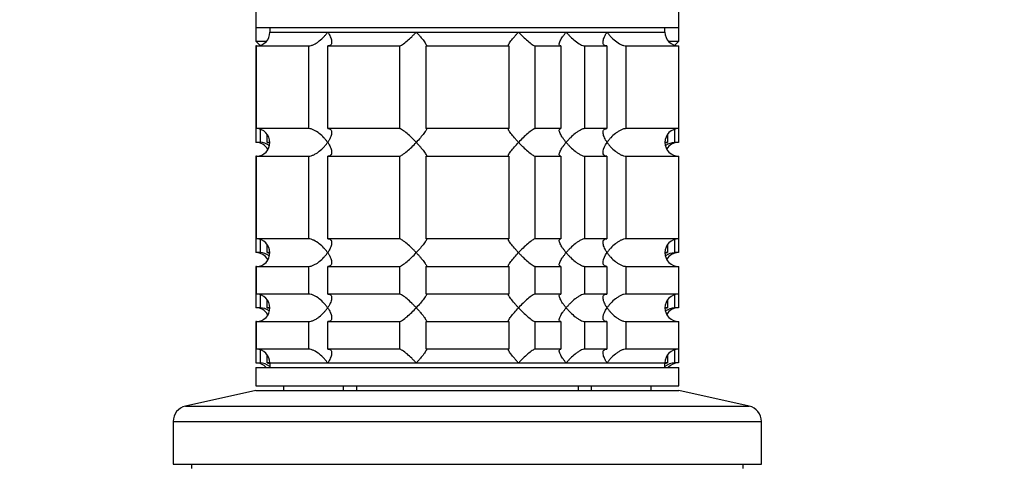
# Model space of a CAD drawing. Units: millimetres. Extents: x 0 to 1478, y 0 to 1758.
# Drawn here: x 1102 to 1209, y 1160 to 1209 of the extents above; entities that cross this region are included whole.
import ezdxf
from ezdxf import colors
from ezdxf.entities.mleader import LeaderData, LeaderLine
from ezdxf.math import Vec2, Vec3

# ---------------------------------------------------------------- set-up
doc = ezdxf.new("R2010")
doc.units = ezdxf.units.MM
doc.layers.add('DV4_Défaut', color=7, linetype='Continuous')
doc.layers.add('Défaut', color=7, linetype='Continuous')

# ---------------------------------------------------------------- blocks, each defined once
blk = doc.blocks.new('_DOT')
at = {"color": 0}
blk.add_line((0, 0), (-1, 0), dxfattribs=at)
at = {"color": 0, "const_width": 0.333}
blk.add_lwpolyline([(-0.1665, 0, 1), (0.1665, 0, 1)], format="xyb", close=True, dxfattribs=at)
blk = doc.blocks.new('SE3')
at = {"layer": 'DV4_Défaut', "color": 7, "linetype": 'Continuous'}
for p, q in [((1128, 1209.81), (1128, 1208.11)), ((1174, 1208.11), (1174, 1209.81)), ((1128, 1208.11), (1174, 1208.11)), ((1128, 1208.11), (1128, 1206.61)), ((1129.5, 1208.11), (1129.5, 1207.61)), ((1129.5, 1207.61), (1172.5, 1207.61)), ((1129.5, 1207.61), (1135.8, 1207.61)), ((1135.8, 1207.61), (1145.44, 1207.61)), ((1145.44, 1207.61), (1156.57, 1207.61)), ((1156.57, 1207.61), (1161.75, 1207.61)), ((1161.75, 1207.61), (1166.21, 1207.61)), ((1166.21, 1207.61), (1172.5, 1207.61)), ((1172.5, 1207.61), (1172.5, 1208.11)), ((1174, 1206.61), (1174, 1208.11)), ((1128, 1206.61), (1129.08, 1206.61)), ((1128, 1206.61), (1128.44, 1206.18)), ((1172.89, 1206.61), (1174, 1206.61)), ((1173.57, 1206.18), (1174, 1206.61)), ((1128.05, 1206.11), (1128, 1206.11)), ((1128, 1206.11), (1128, 1204.61)), ((1128.05, 1206.11), (1133.72, 1206.11)), ((1128.05, 1197.11), (1128.05, 1206.11)), ((1133.72, 1206.11), (1133.72, 1197.11)), ((1135.84, 1206.11), (1143.62, 1206.11)), ((1135.84, 1197.11), (1135.84, 1206.11)), ((1143.62, 1206.11), (1143.62, 1197.11)), ((1146.51, 1206.11), (1155.5, 1206.11)), ((1146.51, 1197.11), (1146.51, 1206.11)), ((1155.5, 1206.11), (1155.5, 1197.11)), ((1158.39, 1206.11), (1161.18, 1206.11)), ((1158.39, 1197.11), (1158.39, 1206.11)), ((1161.18, 1206.11), (1161.18, 1197.11)), ((1163.78, 1206.11), (1166.17, 1206.11)), ((1163.78, 1197.11), (1163.78, 1206.11)), ((1166.17, 1206.11), (1166.17, 1197.11)), ((1168.29, 1206.11), (1174, 1206.11)), ((1168.29, 1197.11), (1168.29, 1206.11)), ((1174, 1197.11), (1174, 1206.11)), ((1128, 1204.61), (1128.05, 1204.61)), ((1128, 1204.61), (1128, 1195.61)), ((1133.72, 1197.11), (1128.05, 1197.11)), ((1128.45, 1197.05), (1128.45, 1195.61)), ((1143.62, 1197.11), (1135.84, 1197.11)), ((1155.5, 1197.11), (1146.51, 1197.11)), ((1161.18, 1197.11), (1158.39, 1197.11)), ((1166.17, 1197.11), (1163.78, 1197.11)), ((1174, 1197.11), (1168.29, 1197.11)), ((1173.56, 1195.61), (1173.56, 1197.04)), ((1173.96, 1197.11), (1173.96, 1195.61)), ((1128.45, 1195.61), (1128, 1195.61)), ((1129.22, 1195.61), (1129.22, 1196.46)), ((1129.5, 1195.61), (1129.22, 1195.61)), ((1172.79, 1195.61), (1172.5, 1195.61)), ((1172.79, 1196.49), (1172.79, 1195.61)), ((1173.96, 1195.61), (1173.56, 1195.61)), ((1128.05, 1194.11), (1128, 1194.11)), ((1128, 1194.11), (1128, 1192.61)), ((1128.05, 1194.11), (1133.72, 1194.11)), ((1128.05, 1185.11), (1128.05, 1194.11)), ((1133.72, 1194.11), (1133.72, 1185.11)), ((1135.84, 1194.11), (1143.62, 1194.11)), ((1135.84, 1185.11), (1135.84, 1194.11)), ((1143.62, 1194.11), (1143.62, 1185.11)), ((1146.51, 1194.11), (1155.5, 1194.11)), ((1146.51, 1185.11), (1146.51, 1194.11)), ((1155.5, 1194.11), (1155.5, 1185.11)), ((1158.39, 1194.11), (1161.18, 1194.11)), ((1158.39, 1185.11), (1158.39, 1194.11)), ((1161.18, 1194.11), (1161.18, 1185.11)), ((1163.78, 1194.11), (1166.17, 1194.11)), ((1163.78, 1185.11), (1163.78, 1194.11)), ((1166.17, 1194.11), (1166.17, 1185.11)), ((1168.29, 1194.11), (1174, 1194.11)), ((1168.29, 1185.11), (1168.29, 1194.11)), ((1174, 1185.11), (1174, 1194.11)), ((1128.05, 1192.61), (1128, 1192.61)), ((1128, 1192.61), (1128, 1183.61)), ((1133.72, 1185.11), (1128.05, 1185.11)), ((1128.45, 1185.05), (1128.45, 1183.61)), ((1143.62, 1185.11), (1135.84, 1185.11)), ((1155.5, 1185.11), (1146.51, 1185.11)), ((1161.18, 1185.11), (1158.39, 1185.11)), ((1166.17, 1185.11), (1163.78, 1185.11)), ((1174, 1185.11), (1168.29, 1185.11)), ((1173.56, 1183.61), (1173.56, 1185.04)), ((1173.96, 1185.11), (1173.96, 1183.61)), ((1129.22, 1183.61), (1129.22, 1184.46)), ((1172.79, 1184.49), (1172.79, 1183.61)), ((1128.45, 1183.61), (1128, 1183.61)), ((1129.5, 1183.61), (1129.22, 1183.61)), ((1172.79, 1183.61), (1172.5, 1183.61)), ((1173.96, 1183.61), (1173.56, 1183.61)), ((1128.05, 1182.11), (1128, 1182.11)), ((1128, 1182.11), (1128, 1180.61)), ((1128.05, 1182.11), (1133.72, 1182.11)), ((1128.05, 1179.11), (1128.05, 1182.11)), ((1133.72, 1182.11), (1133.72, 1179.11)), ((1135.84, 1182.11), (1143.62, 1182.11)), ((1135.84, 1179.11), (1135.84, 1182.11)), ((1143.62, 1182.11), (1143.62, 1179.11)), ((1146.51, 1182.11), (1155.5, 1182.11)), ((1146.51, 1179.11), (1146.51, 1182.11)), ((1155.5, 1182.11), (1155.5, 1179.11)), ((1158.39, 1182.11), (1161.18, 1182.11)), ((1158.39, 1179.11), (1158.39, 1182.11)), ((1161.18, 1182.11), (1161.18, 1179.11)), ((1163.78, 1182.11), (1166.17, 1182.11)), ((1163.78, 1179.11), (1163.78, 1182.11)), ((1166.17, 1182.11), (1166.17, 1179.11)), ((1168.29, 1182.11), (1174, 1182.11)), ((1168.29, 1179.11), (1168.29, 1182.11)), ((1174, 1179.11), (1174, 1182.11)), ((1128.05, 1180.61), (1128, 1180.61)), ((1128, 1180.61), (1128, 1177.61)), ((1133.72, 1179.11), (1128.05, 1179.11)), ((1128.45, 1179.05), (1128.45, 1177.61)), ((1129.22, 1177.61), (1129.22, 1178.46)), ((1143.62, 1179.11), (1135.84, 1179.11)), ((1155.5, 1179.11), (1146.51, 1179.11)), ((1161.18, 1179.11), (1158.39, 1179.11)), ((1166.17, 1179.11), (1163.78, 1179.11)), ((1174, 1179.11), (1168.29, 1179.11)), ((1172.79, 1178.49), (1172.79, 1177.61)), ((1173.56, 1177.61), (1173.56, 1179.04)), ((1173.96, 1179.11), (1173.96, 1177.61)), ((1128.45, 1177.61), (1128, 1177.61)), ((1129.5, 1177.61), (1129.22, 1177.61)), ((1172.79, 1177.61), (1172.5, 1177.61)), ((1173.96, 1177.61), (1173.56, 1177.61)), ((1128.05, 1176.11), (1128, 1176.11)), ((1128, 1176.11), (1128, 1174.61)), ((1128.05, 1176.11), (1133.72, 1176.11)), ((1128.05, 1173.11), (1128.05, 1176.11)), ((1133.72, 1176.11), (1133.72, 1173.11)), ((1135.84, 1176.11), (1143.62, 1176.11)), ((1135.84, 1173.11), (1135.84, 1176.11)), ((1143.62, 1176.11), (1143.62, 1173.11)), ((1146.51, 1176.11), (1155.5, 1176.11)), ((1146.51, 1173.11), (1146.51, 1176.11)), ((1155.5, 1176.11), (1155.5, 1173.11)), ((1158.39, 1176.11), (1161.18, 1176.11)), ((1158.39, 1173.11), (1158.39, 1176.11)), ((1161.18, 1176.11), (1161.18, 1173.11)), ((1163.78, 1176.11), (1166.17, 1176.11)), ((1163.78, 1173.11), (1163.78, 1176.11)), ((1166.17, 1176.11), (1166.17, 1173.11)), ((1168.29, 1176.11), (1174, 1176.11)), ((1168.29, 1173.11), (1168.29, 1176.11)), ((1174, 1173.11), (1174, 1176.11)), ((1128.05, 1174.61), (1128, 1174.61)), ((1128, 1174.61), (1128, 1171.61)), ((1133.72, 1173.11), (1128.05, 1173.11)), ((1143.62, 1173.11), (1135.84, 1173.11)), ((1155.5, 1173.11), (1146.51, 1173.11)), ((1161.18, 1173.11), (1158.39, 1173.11)), ((1166.17, 1173.11), (1163.78, 1173.11)), ((1174, 1173.11), (1168.29, 1173.11)), ((1173.96, 1173.11), (1173.96, 1171.61)), ((1128.45, 1173.05), (1128.45, 1171.61)), ((1129.22, 1171.61), (1129.22, 1172.46)), ((1172.79, 1172.49), (1172.79, 1171.61)), ((1173.56, 1171.61), (1173.56, 1173.04)), ((1128, 1171.61), (1128.45, 1171.61)), ((1128, 1171.11), (1174, 1171.11)), ((1128, 1171.11), (1128, 1169.11)), ((1129.5, 1171.61), (1129.22, 1171.61)), ((1129.5, 1171.61), (1172.5, 1171.61)), ((1129.5, 1171.61), (1129.5, 1171.11)), ((1129.5, 1171.61), (1135.8, 1171.61)), ((1135.8, 1171.61), (1145.44, 1171.61)), ((1145.44, 1171.61), (1156.57, 1171.61)), ((1156.57, 1171.61), (1161.75, 1171.61)), ((1161.75, 1171.61), (1166.21, 1171.61)), ((1166.21, 1171.61), (1172.5, 1171.61)), ((1172.5, 1171.11), (1172.5, 1171.61)), ((1172.79, 1171.61), (1172.5, 1171.61)), ((1173.96, 1171.61), (1173.56, 1171.61)), ((1174, 1169.11), (1174, 1171.11)), ((1128, 1169.11), (1174, 1169.11)), ((1131, 1169.11), (1131, 1168.61)), ((1137.5, 1169.11), (1137.5, 1168.61)), ((1138.95, 1169.11), (1138.95, 1168.61)), ((1163.06, 1169.11), (1163.06, 1168.61)), ((1164.5, 1168.61), (1164.5, 1169.11)), ((1171, 1168.61), (1171, 1169.11)), ((1128, 1168.61), (1120.34, 1166.91)), ((1128, 1168.61), (1174, 1168.61)), ((1181.67, 1166.91), (1174, 1168.61)), ((1120.34, 1166.91), (1181.67, 1166.91)), ((1119, 1165.25), (1183, 1165.25)), ((1119, 1165.25), (1119, 1160.61)), ((1183, 1160.61), (1183, 1165.25)), ((1119, 1160.61), (1183, 1160.61)), ((1121, 1160.61), (1121, 1160.11)), ((1181, 1160.11), (1181, 1160.61))]:
    blk.add_line(p, q, dxfattribs=at)
for centre, radius, start, end in [((1128.05, 1207.57), 1.46, 270.3075, 1.5917), ((1174, 1207.61), 1.5, 180, 270), ((1128, 1206.11), 1.5, 270, 271.8687), ((1128.04, 1195.65), 1.46, 358.466, 89.6349), ((1174, 1195.61), 1.5, 90, 270), ((1128, 1194.11), 1.5, 30.1126, 90), ((1128.05, 1195.57), 1.46, 270.3075, 1.5917), ((1128.33, 1193.66), 1.96, 55.8861, 86.6069), ((1173.68, 1193.65), 1.96, 93.4475, 124.4408), ((1173.96, 1194.15), 1.46, 90.3075, 149.4232), ((1128, 1194.11), 1.5, 270, 271.8687), ((1128.04, 1183.65), 1.46, 358.466, 89.6349), ((1174, 1183.61), 1.5, 90, 270), ((1128, 1182.11), 1.5, 30.1126, 90), ((1128.05, 1183.57), 1.46, 270.3075, 1.5917), ((1128.33, 1181.66), 1.96, 55.8861, 86.6069), ((1173.68, 1181.65), 1.96, 93.4475, 124.4408), ((1173.96, 1182.15), 1.46, 90.3075, 149.4232), ((1128, 1182.11), 1.5, 270, 271.8687), ((1128.04, 1177.65), 1.46, 358.466, 89.6349), ((1174, 1177.61), 1.5, 90, 270), ((1128, 1176.11), 1.5, 30.1126, 90), ((1128.05, 1177.57), 1.46, 270.3075, 1.5917), ((1128.33, 1175.66), 1.96, 55.8861, 86.6069), ((1173.68, 1175.65), 1.96, 93.4475, 124.4408), ((1173.96, 1176.15), 1.46, 90.3075, 149.4232), ((1128, 1176.11), 1.5, 270, 271.8687), ((1128.04, 1171.65), 1.46, 358.466, 89.6349), ((1174, 1171.61), 1.5, 90, 180), ((1128, 1170.11), 1.5, 41.8103, 90), ((1128.33, 1169.66), 1.96, 53.1034, 86.6069), ((1173.68, 1169.66), 1.96, 93.3931, 126.8966), ((1173.96, 1170.15), 1.46, 90.3075, 138.4264), ((1120.7, 1165.25), 1.7, 102.5, 180), ((1181.3, 1165.25), 1.7, 0, 77.5)]:
    blk.add_arc(centre, radius, start, end, dxfattribs=at)
for points, knots in [([(1133.72, 1206.11), (1133.8, 1206.11), (1133.9, 1206.13), (1134.1, 1206.18), (1134.2, 1206.22), (1134.41, 1206.32), (1134.51, 1206.37), (1134.71, 1206.5), (1134.8, 1206.57), (1135.08, 1206.79), (1135.25, 1206.94), (1135.48, 1207.19), (1135.55, 1207.27), (1135.68, 1207.44), (1135.74, 1207.53), (1135.8, 1207.61)], [0, 0, 0, 0, 0.125, 0.125, 0.25, 0.25, 0.375, 0.375, 0.5, 0.5, 0.75, 0.75, 0.875, 0.875, 1, 1, 1, 1]), ([(1135.8, 1207.61), (1135.86, 1207.53), (1135.91, 1207.44), (1136.01, 1207.28), (1136.05, 1207.19), (1136.16, 1206.95), (1136.21, 1206.79), (1136.25, 1206.5), (1136.24, 1206.37), (1136.15, 1206.22), (1136.1, 1206.18), (1135.99, 1206.13), (1135.92, 1206.11), (1135.84, 1206.11)], [0, 0, 0, 0, 0.125, 0.125, 0.25, 0.25, 0.5, 0.5, 0.75, 0.75, 0.875, 0.875, 1, 1, 1, 1]), ([(1143.62, 1206.11), (1143.65, 1206.11), (1143.7, 1206.13), (1143.81, 1206.18), (1143.88, 1206.22), (1144.1, 1206.37), (1144.27, 1206.5), (1144.61, 1206.79), (1144.78, 1206.95), (1145.03, 1207.19), (1145.12, 1207.28), (1145.28, 1207.44), (1145.36, 1207.53), (1145.44, 1207.61)], [0, 0, 0, 0, 0.125, 0.125, 0.25, 0.25, 0.5, 0.5, 0.75, 0.75, 0.875, 0.875, 1, 1, 1, 1]), ([(1145.44, 1207.61), (1145.52, 1207.53), (1145.6, 1207.44), (1145.75, 1207.28), (1145.82, 1207.19), (1146.03, 1206.95), (1146.16, 1206.79), (1146.37, 1206.5), (1146.46, 1206.37), (1146.54, 1206.22), (1146.55, 1206.18), (1146.55, 1206.13), (1146.54, 1206.11), (1146.51, 1206.11)], [0, 0, 0, 0, 0.125, 0.125, 0.25, 0.25, 0.5, 0.5, 0.75, 0.75, 0.875, 0.875, 1, 1, 1, 1]), ([(1155.5, 1206.11), (1155.47, 1206.11), (1155.46, 1206.13), (1155.46, 1206.18), (1155.47, 1206.22), (1155.55, 1206.37), (1155.64, 1206.5), (1155.85, 1206.79), (1155.98, 1206.95), (1156.19, 1207.19), (1156.26, 1207.28), (1156.41, 1207.44), (1156.49, 1207.53), (1156.57, 1207.61)], [0, 0, 0, 0, 0.125, 0.125, 0.25, 0.25, 0.5, 0.5, 0.75, 0.75, 0.875, 0.875, 1, 1, 1, 1]), ([(1156.57, 1207.61), (1156.65, 1207.53), (1156.73, 1207.44), (1156.89, 1207.28), (1156.98, 1207.19), (1157.23, 1206.95), (1157.4, 1206.79), (1157.74, 1206.5), (1157.91, 1206.37), (1158.13, 1206.22), (1158.19, 1206.18), (1158.31, 1206.13), (1158.36, 1206.11), (1158.39, 1206.11)], [0, 0, 0, 0, 0.125, 0.125, 0.25, 0.25, 0.5, 0.5, 0.75, 0.75, 0.875, 0.875, 1, 1, 1, 1]), ([(1161.18, 1206.11), (1161.13, 1206.11), (1161.08, 1206.13), (1161.03, 1206.18), (1161.01, 1206.22), (1161, 1206.32), (1161.01, 1206.37), (1161.04, 1206.5), (1161.07, 1206.57), (1161.17, 1206.79), (1161.26, 1206.94), (1161.43, 1207.19), (1161.49, 1207.27), (1161.62, 1207.44), (1161.68, 1207.53), (1161.75, 1207.61)], [0, 0, 0, 0, 0.125, 0.125, 0.25, 0.25, 0.375, 0.375, 0.5, 0.5, 0.75, 0.75, 0.875, 0.875, 1, 1, 1, 1]), ([(1161.75, 1207.61), (1161.83, 1207.53), (1161.9, 1207.44), (1162.05, 1207.28), (1162.13, 1207.19), (1162.38, 1206.95), (1162.56, 1206.79), (1162.92, 1206.5), (1163.11, 1206.37), (1163.39, 1206.22), (1163.48, 1206.18), (1163.64, 1206.13), (1163.72, 1206.11), (1163.78, 1206.11)], [0, 0, 0, 0, 0.125, 0.125, 0.25, 0.25, 0.5, 0.5, 0.75, 0.75, 0.875, 0.875, 1, 1, 1, 1]), ([(1166.17, 1206.11), (1166.09, 1206.11), (1166.02, 1206.13), (1165.91, 1206.18), (1165.86, 1206.22), (1165.8, 1206.32), (1165.78, 1206.37), (1165.77, 1206.5), (1165.77, 1206.57), (1165.8, 1206.79), (1165.85, 1206.94), (1165.96, 1207.19), (1166, 1207.27), (1166.1, 1207.44), (1166.15, 1207.53), (1166.21, 1207.61)], [0, 0, 0, 0, 0.125, 0.125, 0.25, 0.25, 0.375, 0.375, 0.5, 0.5, 0.75, 0.75, 0.875, 0.875, 1, 1, 1, 1]), ([(1166.21, 1207.61), (1166.27, 1207.53), (1166.33, 1207.44), (1166.46, 1207.28), (1166.53, 1207.19), (1166.76, 1206.95), (1166.93, 1206.79), (1167.3, 1206.5), (1167.5, 1206.37), (1167.81, 1206.22), (1167.91, 1206.18), (1168.11, 1206.13), (1168.21, 1206.11), (1168.29, 1206.11)], [0, 0, 0, 0, 0.125, 0.125, 0.25, 0.25, 0.5, 0.5, 0.75, 0.75, 0.875, 0.875, 1, 1, 1, 1]), ([(1135.8, 1195.61), (1135.74, 1195.7), (1135.68, 1195.78), (1135.55, 1195.95), (1135.48, 1196.03), (1135.25, 1196.28), (1135.08, 1196.44), (1134.71, 1196.73), (1134.51, 1196.86), (1134.2, 1197), (1134.1, 1197.04), (1133.9, 1197.1), (1133.8, 1197.11), (1133.72, 1197.11)], [0, 0, 0, 0, 0.125, 0.125, 0.25, 0.25, 0.5, 0.5, 0.75, 0.75, 0.875, 0.875, 1, 1, 1, 1]), ([(1135.84, 1197.11), (1135.92, 1197.11), (1135.99, 1197.1), (1136.1, 1197.04), (1136.15, 1197), (1136.21, 1196.91), (1136.23, 1196.85), (1136.24, 1196.72), (1136.24, 1196.65), (1136.21, 1196.44), (1136.16, 1196.28), (1136.05, 1196.03), (1136.01, 1195.95), (1135.91, 1195.78), (1135.86, 1195.7), (1135.8, 1195.61)], [0, 0, 0, 0, 0.125, 0.125, 0.25, 0.25, 0.375, 0.375, 0.5, 0.5, 0.75, 0.75, 0.875, 0.875, 1, 1, 1, 1]), ([(1145.44, 1195.61), (1145.36, 1195.7), (1145.28, 1195.78), (1145.12, 1195.95), (1145.03, 1196.03), (1144.78, 1196.28), (1144.61, 1196.44), (1144.27, 1196.73), (1144.1, 1196.86), (1143.88, 1197), (1143.81, 1197.04), (1143.7, 1197.1), (1143.65, 1197.11), (1143.62, 1197.11)], [0, 0, 0, 0, 0.125, 0.125, 0.25, 0.25, 0.5, 0.5, 0.75, 0.75, 0.875, 0.875, 1, 1, 1, 1]), ([(1146.51, 1197.11), (1146.54, 1197.11), (1146.55, 1197.1), (1146.55, 1197.04), (1146.54, 1197), (1146.46, 1196.86), (1146.38, 1196.73), (1146.16, 1196.44), (1146.03, 1196.28), (1145.75, 1195.95), (1145.6, 1195.78), (1145.44, 1195.61)], [0, 0, 0, 0, 0.125, 0.125, 0.25, 0.25, 0.5, 0.5, 0.75, 0.75, 1, 1, 1, 1]), ([(1156.57, 1195.61), (1156.49, 1195.7), (1156.41, 1195.78), (1156.26, 1195.95), (1156.19, 1196.03), (1155.98, 1196.28), (1155.85, 1196.44), (1155.64, 1196.73), (1155.55, 1196.86), (1155.47, 1197), (1155.46, 1197.04), (1155.46, 1197.1), (1155.47, 1197.11), (1155.5, 1197.11)], [0, 0, 0, 0, 0.125, 0.125, 0.25, 0.25, 0.5, 0.5, 0.75, 0.75, 0.875, 0.875, 1, 1, 1, 1]), ([(1158.39, 1197.11), (1158.32, 1197.11), (1158.2, 1197.05), (1157.91, 1196.86), (1157.74, 1196.73), (1157.4, 1196.44), (1157.23, 1196.28), (1156.89, 1195.95), (1156.73, 1195.78), (1156.57, 1195.61)], [0, 0, 0, 0, 0.25, 0.25, 0.5, 0.5, 0.75, 0.75, 1, 1, 1, 1]), ([(1161.75, 1195.61), (1161.68, 1195.7), (1161.62, 1195.78), (1161.49, 1195.95), (1161.43, 1196.03), (1161.26, 1196.28), (1161.17, 1196.44), (1161.04, 1196.73), (1161, 1196.86), (1161.01, 1197), (1161.02, 1197.04), (1161.08, 1197.1), (1161.13, 1197.11), (1161.18, 1197.11)], [0, 0, 0, 0, 0.125, 0.125, 0.25, 0.25, 0.5, 0.5, 0.75, 0.75, 0.875, 0.875, 1, 1, 1, 1]), ([(1163.78, 1197.11), (1163.72, 1197.11), (1163.64, 1197.1), (1163.48, 1197.04), (1163.39, 1197), (1163.21, 1196.91), (1163.11, 1196.85), (1162.93, 1196.72), (1162.83, 1196.65), (1162.56, 1196.44), (1162.38, 1196.28), (1162.14, 1196.03), (1162.05, 1195.95), (1161.9, 1195.78), (1161.83, 1195.7), (1161.75, 1195.61)], [0, 0, 0, 0, 0.125, 0.125, 0.25, 0.25, 0.375, 0.375, 0.5, 0.5, 0.75, 0.75, 0.875, 0.875, 1, 1, 1, 1]), ([(1166.21, 1195.61), (1166.15, 1195.7), (1166.1, 1195.78), (1166, 1195.95), (1165.96, 1196.03), (1165.85, 1196.28), (1165.8, 1196.44), (1165.76, 1196.73), (1165.77, 1196.86), (1165.86, 1197), (1165.91, 1197.04), (1166.02, 1197.1), (1166.09, 1197.11), (1166.17, 1197.11)], [0, 0, 0, 0, 0.125, 0.125, 0.25, 0.25, 0.5, 0.5, 0.75, 0.75, 0.875, 0.875, 1, 1, 1, 1]), ([(1168.29, 1197.11), (1168.21, 1197.11), (1168.11, 1197.1), (1167.91, 1197.04), (1167.81, 1197), (1167.6, 1196.91), (1167.5, 1196.85), (1167.3, 1196.72), (1167.21, 1196.65), (1166.93, 1196.44), (1166.76, 1196.28), (1166.53, 1196.03), (1166.46, 1195.95), (1166.33, 1195.78), (1166.26, 1195.7), (1166.21, 1195.61)], [0, 0, 0, 0, 0.125, 0.125, 0.25, 0.25, 0.375, 0.375, 0.5, 0.5, 0.75, 0.75, 0.875, 0.875, 1, 1, 1, 1]), ([(1133.72, 1194.11), (1133.8, 1194.11), (1133.9, 1194.13), (1134.1, 1194.18), (1134.2, 1194.22), (1134.41, 1194.32), (1134.51, 1194.37), (1134.71, 1194.5), (1134.8, 1194.57), (1135.08, 1194.79), (1135.25, 1194.94), (1135.48, 1195.19), (1135.55, 1195.27), (1135.68, 1195.44), (1135.74, 1195.53), (1135.8, 1195.61)], [0, 0, 0, 0, 0.125, 0.125, 0.25, 0.25, 0.375, 0.375, 0.5, 0.5, 0.75, 0.75, 0.875, 0.875, 1, 1, 1, 1]), ([(1135.8, 1195.61), (1135.86, 1195.53), (1135.91, 1195.44), (1136.01, 1195.28), (1136.05, 1195.19), (1136.16, 1194.95), (1136.21, 1194.79), (1136.25, 1194.5), (1136.24, 1194.37), (1136.15, 1194.22), (1136.1, 1194.18), (1135.99, 1194.13), (1135.92, 1194.11), (1135.84, 1194.11)], [0, 0, 0, 0, 0.125, 0.125, 0.25, 0.25, 0.5, 0.5, 0.75, 0.75, 0.875, 0.875, 1, 1, 1, 1]), ([(1143.62, 1194.11), (1143.69, 1194.11), (1143.81, 1194.17), (1144.1, 1194.37), (1144.27, 1194.5), (1144.61, 1194.79), (1144.78, 1194.94), (1145.12, 1195.27), (1145.28, 1195.44), (1145.44, 1195.61)], [0, 0, 0, 0, 0.25, 0.25, 0.5, 0.5, 0.75, 0.75, 1, 1, 1, 1]), ([(1145.44, 1195.61), (1145.52, 1195.53), (1145.6, 1195.44), (1145.75, 1195.28), (1145.82, 1195.19), (1146.03, 1194.95), (1146.16, 1194.79), (1146.37, 1194.5), (1146.46, 1194.37), (1146.54, 1194.22), (1146.55, 1194.18), (1146.55, 1194.13), (1146.54, 1194.11), (1146.51, 1194.11)], [0, 0, 0, 0, 0.125, 0.125, 0.25, 0.25, 0.5, 0.5, 0.75, 0.75, 0.875, 0.875, 1, 1, 1, 1]), ([(1155.5, 1194.11), (1155.47, 1194.11), (1155.46, 1194.13), (1155.46, 1194.18), (1155.47, 1194.22), (1155.55, 1194.37), (1155.64, 1194.5), (1155.85, 1194.79), (1155.98, 1194.95), (1156.26, 1195.27), (1156.41, 1195.44), (1156.57, 1195.61)], [0, 0, 0, 0, 0.125, 0.125, 0.25, 0.25, 0.5, 0.5, 0.75, 0.75, 1, 1, 1, 1]), ([(1156.57, 1195.61), (1156.65, 1195.53), (1156.73, 1195.44), (1156.89, 1195.28), (1156.98, 1195.19), (1157.23, 1194.95), (1157.4, 1194.79), (1157.74, 1194.5), (1157.91, 1194.37), (1158.13, 1194.22), (1158.19, 1194.18), (1158.31, 1194.13), (1158.36, 1194.11), (1158.39, 1194.11)], [0, 0, 0, 0, 0.125, 0.125, 0.25, 0.25, 0.5, 0.5, 0.75, 0.75, 0.875, 0.875, 1, 1, 1, 1]), ([(1161.18, 1194.11), (1161.13, 1194.11), (1161.08, 1194.13), (1161.02, 1194.18), (1161.01, 1194.22), (1161, 1194.37), (1161.04, 1194.5), (1161.17, 1194.79), (1161.26, 1194.95), (1161.43, 1195.19), (1161.49, 1195.27), (1161.62, 1195.44), (1161.68, 1195.53), (1161.75, 1195.61)], [0, 0, 0, 0, 0.125, 0.125, 0.25, 0.25, 0.5, 0.5, 0.75, 0.75, 0.875, 0.875, 1, 1, 1, 1]), ([(1161.75, 1195.61), (1161.83, 1195.53), (1161.9, 1195.44), (1162.05, 1195.27), (1162.14, 1195.19), (1162.38, 1194.94), (1162.56, 1194.79), (1162.83, 1194.57), (1162.93, 1194.5), (1163.11, 1194.37), (1163.21, 1194.32), (1163.39, 1194.22), (1163.48, 1194.18), (1163.64, 1194.13), (1163.72, 1194.11), (1163.78, 1194.11)], [0, 0, 0, 0, 0.125, 0.125, 0.25, 0.25, 0.5, 0.5, 0.625, 0.625, 0.75, 0.75, 0.875, 0.875, 1, 1, 1, 1]), ([(1166.17, 1194.11), (1166.09, 1194.11), (1166.02, 1194.13), (1165.91, 1194.18), (1165.87, 1194.22), (1165.8, 1194.32), (1165.78, 1194.37), (1165.77, 1194.5), (1165.77, 1194.57), (1165.81, 1194.93), (1165.98, 1195.28), (1166.21, 1195.61)], [0, 0, 0, 0, 0.125, 0.125, 0.25, 0.25, 0.375, 0.375, 0.5, 0.5, 1, 1, 1, 1]), ([(1166.21, 1195.61), (1166.26, 1195.53), (1166.33, 1195.44), (1166.46, 1195.27), (1166.53, 1195.19), (1166.76, 1194.94), (1166.93, 1194.79), (1167.21, 1194.57), (1167.3, 1194.5), (1167.5, 1194.37), (1167.6, 1194.32), (1167.81, 1194.22), (1167.91, 1194.18), (1168.11, 1194.13), (1168.21, 1194.11), (1168.29, 1194.11)], [0, 0, 0, 0, 0.125, 0.125, 0.25, 0.25, 0.5, 0.5, 0.625, 0.625, 0.75, 0.75, 0.875, 0.875, 1, 1, 1, 1]), ([(1135.8, 1183.61), (1135.74, 1183.7), (1135.68, 1183.78), (1135.55, 1183.95), (1135.48, 1184.03), (1135.25, 1184.28), (1135.08, 1184.44), (1134.71, 1184.73), (1134.51, 1184.86), (1134.2, 1185), (1134.1, 1185.04), (1133.9, 1185.1), (1133.8, 1185.11), (1133.72, 1185.11)], [0, 0, 0, 0, 0.125, 0.125, 0.25, 0.25, 0.5, 0.5, 0.75, 0.75, 0.875, 0.875, 1, 1, 1, 1]), ([(1135.84, 1185.11), (1135.92, 1185.11), (1135.99, 1185.1), (1136.1, 1185.04), (1136.15, 1185), (1136.21, 1184.91), (1136.23, 1184.85), (1136.24, 1184.72), (1136.24, 1184.65), (1136.21, 1184.44), (1136.16, 1184.28), (1136.05, 1184.03), (1136.01, 1183.95), (1135.91, 1183.78), (1135.86, 1183.7), (1135.8, 1183.61)], [0, 0, 0, 0, 0.125, 0.125, 0.25, 0.25, 0.375, 0.375, 0.5, 0.5, 0.75, 0.75, 0.875, 0.875, 1, 1, 1, 1]), ([(1145.44, 1183.61), (1145.36, 1183.7), (1145.28, 1183.78), (1145.12, 1183.95), (1145.03, 1184.03), (1144.78, 1184.28), (1144.61, 1184.44), (1144.27, 1184.73), (1144.1, 1184.86), (1143.88, 1185), (1143.81, 1185.04), (1143.7, 1185.1), (1143.65, 1185.11), (1143.62, 1185.11)], [0, 0, 0, 0, 0.125, 0.125, 0.25, 0.25, 0.5, 0.5, 0.75, 0.75, 0.875, 0.875, 1, 1, 1, 1]), ([(1146.51, 1185.11), (1146.54, 1185.11), (1146.55, 1185.1), (1146.55, 1185.04), (1146.54, 1185), (1146.46, 1184.86), (1146.38, 1184.73), (1146.16, 1184.44), (1146.03, 1184.28), (1145.75, 1183.95), (1145.6, 1183.78), (1145.44, 1183.61)], [0, 0, 0, 0, 0.125, 0.125, 0.25, 0.25, 0.5, 0.5, 0.75, 0.75, 1, 1, 1, 1]), ([(1156.57, 1183.61), (1156.49, 1183.7), (1156.41, 1183.78), (1156.26, 1183.95), (1156.19, 1184.03), (1155.98, 1184.28), (1155.85, 1184.44), (1155.64, 1184.73), (1155.55, 1184.86), (1155.47, 1185), (1155.46, 1185.04), (1155.46, 1185.1), (1155.47, 1185.11), (1155.5, 1185.11)], [0, 0, 0, 0, 0.125, 0.125, 0.25, 0.25, 0.5, 0.5, 0.75, 0.75, 0.875, 0.875, 1, 1, 1, 1]), ([(1158.39, 1185.11), (1158.32, 1185.11), (1158.2, 1185.05), (1157.91, 1184.86), (1157.74, 1184.73), (1157.4, 1184.44), (1157.23, 1184.28), (1156.89, 1183.95), (1156.73, 1183.78), (1156.57, 1183.61)], [0, 0, 0, 0, 0.25, 0.25, 0.5, 0.5, 0.75, 0.75, 1, 1, 1, 1]), ([(1161.75, 1183.61), (1161.68, 1183.7), (1161.62, 1183.78), (1161.49, 1183.95), (1161.43, 1184.03), (1161.26, 1184.28), (1161.17, 1184.44), (1161.04, 1184.73), (1161, 1184.86), (1161.01, 1185), (1161.02, 1185.04), (1161.08, 1185.1), (1161.13, 1185.11), (1161.18, 1185.11)], [0, 0, 0, 0, 0.125, 0.125, 0.25, 0.25, 0.5, 0.5, 0.75, 0.75, 0.875, 0.875, 1, 1, 1, 1]), ([(1163.78, 1185.11), (1163.72, 1185.11), (1163.64, 1185.1), (1163.48, 1185.04), (1163.39, 1185), (1163.21, 1184.91), (1163.11, 1184.85), (1162.93, 1184.72), (1162.83, 1184.65), (1162.56, 1184.44), (1162.38, 1184.28), (1162.14, 1184.03), (1162.05, 1183.95), (1161.9, 1183.78), (1161.83, 1183.7), (1161.75, 1183.61)], [0, 0, 0, 0, 0.125, 0.125, 0.25, 0.25, 0.375, 0.375, 0.5, 0.5, 0.75, 0.75, 0.875, 0.875, 1, 1, 1, 1]), ([(1166.21, 1183.61), (1166.15, 1183.7), (1166.1, 1183.78), (1166, 1183.95), (1165.96, 1184.03), (1165.85, 1184.28), (1165.8, 1184.44), (1165.76, 1184.73), (1165.77, 1184.86), (1165.86, 1185), (1165.91, 1185.04), (1166.02, 1185.1), (1166.09, 1185.11), (1166.17, 1185.11)], [0, 0, 0, 0, 0.125, 0.125, 0.25, 0.25, 0.5, 0.5, 0.75, 0.75, 0.875, 0.875, 1, 1, 1, 1]), ([(1168.29, 1185.11), (1168.21, 1185.11), (1168.11, 1185.1), (1167.91, 1185.04), (1167.81, 1185), (1167.6, 1184.91), (1167.5, 1184.85), (1167.3, 1184.72), (1167.21, 1184.65), (1166.93, 1184.44), (1166.76, 1184.28), (1166.53, 1184.03), (1166.46, 1183.95), (1166.33, 1183.78), (1166.26, 1183.7), (1166.21, 1183.61)], [0, 0, 0, 0, 0.125, 0.125, 0.25, 0.25, 0.375, 0.375, 0.5, 0.5, 0.75, 0.75, 0.875, 0.875, 1, 1, 1, 1]), ([(1133.72, 1182.11), (1133.8, 1182.11), (1133.9, 1182.13), (1134.1, 1182.18), (1134.2, 1182.22), (1134.41, 1182.32), (1134.51, 1182.37), (1134.71, 1182.5), (1134.8, 1182.57), (1135.08, 1182.79), (1135.25, 1182.94), (1135.48, 1183.19), (1135.55, 1183.27), (1135.68, 1183.44), (1135.74, 1183.53), (1135.8, 1183.61)], [0, 0, 0, 0, 0.125, 0.125, 0.25, 0.25, 0.375, 0.375, 0.5, 0.5, 0.75, 0.75, 0.875, 0.875, 1, 1, 1, 1]), ([(1135.8, 1183.61), (1135.86, 1183.53), (1135.91, 1183.44), (1136.01, 1183.28), (1136.05, 1183.19), (1136.16, 1182.95), (1136.21, 1182.79), (1136.25, 1182.5), (1136.24, 1182.37), (1136.15, 1182.22), (1136.1, 1182.18), (1135.99, 1182.13), (1135.92, 1182.11), (1135.84, 1182.11)], [0, 0, 0, 0, 0.125, 0.125, 0.25, 0.25, 0.5, 0.5, 0.75, 0.75, 0.875, 0.875, 1, 1, 1, 1]), ([(1143.62, 1182.11), (1143.69, 1182.11), (1143.81, 1182.17), (1144.1, 1182.37), (1144.27, 1182.5), (1144.61, 1182.79), (1144.78, 1182.94), (1145.12, 1183.27), (1145.28, 1183.44), (1145.44, 1183.61)], [0, 0, 0, 0, 0.25, 0.25, 0.5, 0.5, 0.75, 0.75, 1, 1, 1, 1]), ([(1145.44, 1183.61), (1145.52, 1183.53), (1145.6, 1183.44), (1145.75, 1183.28), (1145.82, 1183.19), (1146.03, 1182.95), (1146.16, 1182.79), (1146.37, 1182.5), (1146.46, 1182.37), (1146.54, 1182.22), (1146.55, 1182.18), (1146.55, 1182.13), (1146.54, 1182.11), (1146.51, 1182.11)], [0, 0, 0, 0, 0.125, 0.125, 0.25, 0.25, 0.5, 0.5, 0.75, 0.75, 0.875, 0.875, 1, 1, 1, 1]), ([(1155.5, 1182.11), (1155.47, 1182.11), (1155.46, 1182.13), (1155.46, 1182.18), (1155.47, 1182.22), (1155.55, 1182.37), (1155.64, 1182.5), (1155.85, 1182.79), (1155.98, 1182.95), (1156.26, 1183.27), (1156.41, 1183.44), (1156.57, 1183.61)], [0, 0, 0, 0, 0.125, 0.125, 0.25, 0.25, 0.5, 0.5, 0.75, 0.75, 1, 1, 1, 1]), ([(1156.57, 1183.61), (1156.65, 1183.53), (1156.73, 1183.44), (1156.89, 1183.28), (1156.98, 1183.19), (1157.23, 1182.95), (1157.4, 1182.79), (1157.74, 1182.5), (1157.91, 1182.37), (1158.13, 1182.22), (1158.19, 1182.18), (1158.31, 1182.13), (1158.36, 1182.11), (1158.39, 1182.11)], [0, 0, 0, 0, 0.125, 0.125, 0.25, 0.25, 0.5, 0.5, 0.75, 0.75, 0.875, 0.875, 1, 1, 1, 1]), ([(1161.18, 1182.11), (1161.13, 1182.11), (1161.08, 1182.13), (1161.02, 1182.18), (1161.01, 1182.22), (1161, 1182.37), (1161.04, 1182.5), (1161.17, 1182.79), (1161.26, 1182.95), (1161.43, 1183.19), (1161.49, 1183.27), (1161.62, 1183.44), (1161.68, 1183.53), (1161.75, 1183.61)], [0, 0, 0, 0, 0.125, 0.125, 0.25, 0.25, 0.5, 0.5, 0.75, 0.75, 0.875, 0.875, 1, 1, 1, 1]), ([(1161.75, 1183.61), (1161.83, 1183.53), (1161.9, 1183.44), (1162.05, 1183.27), (1162.14, 1183.19), (1162.38, 1182.94), (1162.56, 1182.79), (1162.83, 1182.57), (1162.93, 1182.5), (1163.11, 1182.37), (1163.21, 1182.32), (1163.39, 1182.22), (1163.48, 1182.18), (1163.64, 1182.13), (1163.72, 1182.11), (1163.78, 1182.11)], [0, 0, 0, 0, 0.125, 0.125, 0.25, 0.25, 0.5, 0.5, 0.625, 0.625, 0.75, 0.75, 0.875, 0.875, 1, 1, 1, 1]), ([(1166.17, 1182.11), (1166.09, 1182.11), (1166.02, 1182.13), (1165.91, 1182.18), (1165.87, 1182.22), (1165.8, 1182.32), (1165.78, 1182.37), (1165.77, 1182.5), (1165.77, 1182.57), (1165.81, 1182.93), (1165.98, 1183.28), (1166.21, 1183.61)], [0, 0, 0, 0, 0.125, 0.125, 0.25, 0.25, 0.375, 0.375, 0.5, 0.5, 1, 1, 1, 1]), ([(1166.21, 1183.61), (1166.26, 1183.53), (1166.33, 1183.44), (1166.46, 1183.27), (1166.53, 1183.19), (1166.76, 1182.94), (1166.93, 1182.79), (1167.21, 1182.57), (1167.3, 1182.5), (1167.5, 1182.37), (1167.6, 1182.32), (1167.81, 1182.22), (1167.91, 1182.18), (1168.11, 1182.13), (1168.21, 1182.11), (1168.29, 1182.11)], [0, 0, 0, 0, 0.125, 0.125, 0.25, 0.25, 0.5, 0.5, 0.625, 0.625, 0.75, 0.75, 0.875, 0.875, 1, 1, 1, 1]), ([(1135.8, 1177.61), (1135.74, 1177.7), (1135.68, 1177.78), (1135.55, 1177.95), (1135.48, 1178.03), (1135.25, 1178.28), (1135.08, 1178.44), (1134.71, 1178.73), (1134.51, 1178.86), (1134.2, 1179), (1134.1, 1179.04), (1133.9, 1179.1), (1133.8, 1179.11), (1133.72, 1179.11)], [0, 0, 0, 0, 0.125, 0.125, 0.25, 0.25, 0.5, 0.5, 0.75, 0.75, 0.875, 0.875, 1, 1, 1, 1]), ([(1135.84, 1179.11), (1135.92, 1179.11), (1135.99, 1179.1), (1136.1, 1179.04), (1136.15, 1179), (1136.21, 1178.91), (1136.23, 1178.85), (1136.24, 1178.72), (1136.24, 1178.65), (1136.21, 1178.44), (1136.16, 1178.28), (1136.05, 1178.03), (1136.01, 1177.95), (1135.91, 1177.78), (1135.86, 1177.7), (1135.8, 1177.61)], [0, 0, 0, 0, 0.125, 0.125, 0.25, 0.25, 0.375, 0.375, 0.5, 0.5, 0.75, 0.75, 0.875, 0.875, 1, 1, 1, 1]), ([(1145.44, 1177.61), (1145.36, 1177.7), (1145.28, 1177.78), (1145.12, 1177.95), (1145.03, 1178.03), (1144.78, 1178.28), (1144.61, 1178.44), (1144.27, 1178.73), (1144.1, 1178.86), (1143.88, 1179), (1143.81, 1179.04), (1143.7, 1179.1), (1143.65, 1179.11), (1143.62, 1179.11)], [0, 0, 0, 0, 0.125, 0.125, 0.25, 0.25, 0.5, 0.5, 0.75, 0.75, 0.875, 0.875, 1, 1, 1, 1]), ([(1146.51, 1179.11), (1146.54, 1179.11), (1146.55, 1179.1), (1146.55, 1179.04), (1146.54, 1179), (1146.46, 1178.86), (1146.38, 1178.73), (1146.16, 1178.44), (1146.03, 1178.28), (1145.75, 1177.95), (1145.6, 1177.78), (1145.44, 1177.61)], [0, 0, 0, 0, 0.125, 0.125, 0.25, 0.25, 0.5, 0.5, 0.75, 0.75, 1, 1, 1, 1]), ([(1156.57, 1177.61), (1156.49, 1177.7), (1156.41, 1177.78), (1156.26, 1177.95), (1156.19, 1178.03), (1155.98, 1178.28), (1155.85, 1178.44), (1155.64, 1178.73), (1155.55, 1178.86), (1155.47, 1179), (1155.46, 1179.04), (1155.46, 1179.1), (1155.47, 1179.11), (1155.5, 1179.11)], [0, 0, 0, 0, 0.125, 0.125, 0.25, 0.25, 0.5, 0.5, 0.75, 0.75, 0.875, 0.875, 1, 1, 1, 1]), ([(1158.39, 1179.11), (1158.32, 1179.11), (1158.2, 1179.05), (1157.91, 1178.86), (1157.74, 1178.73), (1157.4, 1178.44), (1157.23, 1178.28), (1156.89, 1177.95), (1156.73, 1177.78), (1156.57, 1177.61)], [0, 0, 0, 0, 0.25, 0.25, 0.5, 0.5, 0.75, 0.75, 1, 1, 1, 1]), ([(1161.75, 1177.61), (1161.68, 1177.7), (1161.62, 1177.78), (1161.49, 1177.95), (1161.43, 1178.03), (1161.26, 1178.28), (1161.17, 1178.44), (1161.04, 1178.73), (1161, 1178.86), (1161.01, 1179), (1161.02, 1179.04), (1161.08, 1179.1), (1161.13, 1179.11), (1161.18, 1179.11)], [0, 0, 0, 0, 0.125, 0.125, 0.25, 0.25, 0.5, 0.5, 0.75, 0.75, 0.875, 0.875, 1, 1, 1, 1]), ([(1163.78, 1179.11), (1163.72, 1179.11), (1163.64, 1179.1), (1163.48, 1179.04), (1163.39, 1179), (1163.21, 1178.91), (1163.11, 1178.85), (1162.93, 1178.72), (1162.83, 1178.65), (1162.56, 1178.44), (1162.38, 1178.28), (1162.14, 1178.03), (1162.05, 1177.95), (1161.9, 1177.78), (1161.83, 1177.7), (1161.75, 1177.61)], [0, 0, 0, 0, 0.125, 0.125, 0.25, 0.25, 0.375, 0.375, 0.5, 0.5, 0.75, 0.75, 0.875, 0.875, 1, 1, 1, 1]), ([(1166.21, 1177.61), (1166.15, 1177.7), (1166.1, 1177.78), (1166, 1177.95), (1165.96, 1178.03), (1165.85, 1178.28), (1165.8, 1178.44), (1165.76, 1178.73), (1165.77, 1178.86), (1165.86, 1179), (1165.91, 1179.04), (1166.02, 1179.1), (1166.09, 1179.11), (1166.17, 1179.11)], [0, 0, 0, 0, 0.125, 0.125, 0.25, 0.25, 0.5, 0.5, 0.75, 0.75, 0.875, 0.875, 1, 1, 1, 1]), ([(1168.29, 1179.11), (1168.21, 1179.11), (1168.11, 1179.1), (1167.91, 1179.04), (1167.81, 1179), (1167.6, 1178.91), (1167.5, 1178.85), (1167.3, 1178.72), (1167.21, 1178.65), (1166.93, 1178.44), (1166.76, 1178.28), (1166.53, 1178.03), (1166.46, 1177.95), (1166.33, 1177.78), (1166.26, 1177.7), (1166.21, 1177.61)], [0, 0, 0, 0, 0.125, 0.125, 0.25, 0.25, 0.375, 0.375, 0.5, 0.5, 0.75, 0.75, 0.875, 0.875, 1, 1, 1, 1]), ([(1133.72, 1176.11), (1133.8, 1176.11), (1133.9, 1176.13), (1134.1, 1176.18), (1134.2, 1176.22), (1134.41, 1176.32), (1134.51, 1176.37), (1134.71, 1176.5), (1134.8, 1176.57), (1135.08, 1176.79), (1135.25, 1176.94), (1135.48, 1177.19), (1135.55, 1177.27), (1135.68, 1177.44), (1135.74, 1177.53), (1135.8, 1177.61)], [0, 0, 0, 0, 0.125, 0.125, 0.25, 0.25, 0.375, 0.375, 0.5, 0.5, 0.75, 0.75, 0.875, 0.875, 1, 1, 1, 1]), ([(1135.8, 1177.61), (1135.86, 1177.53), (1135.91, 1177.44), (1136.01, 1177.28), (1136.05, 1177.19), (1136.16, 1176.95), (1136.21, 1176.79), (1136.25, 1176.5), (1136.24, 1176.37), (1136.15, 1176.22), (1136.1, 1176.18), (1135.99, 1176.13), (1135.92, 1176.11), (1135.84, 1176.11)], [0, 0, 0, 0, 0.125, 0.125, 0.25, 0.25, 0.5, 0.5, 0.75, 0.75, 0.875, 0.875, 1, 1, 1, 1]), ([(1143.62, 1176.11), (1143.69, 1176.11), (1143.81, 1176.17), (1144.1, 1176.37), (1144.27, 1176.5), (1144.61, 1176.79), (1144.78, 1176.94), (1145.12, 1177.27), (1145.28, 1177.44), (1145.44, 1177.61)], [0, 0, 0, 0, 0.25, 0.25, 0.5, 0.5, 0.75, 0.75, 1, 1, 1, 1]), ([(1145.44, 1177.61), (1145.52, 1177.53), (1145.6, 1177.44), (1145.75, 1177.28), (1145.82, 1177.19), (1146.03, 1176.95), (1146.16, 1176.79), (1146.37, 1176.5), (1146.46, 1176.37), (1146.54, 1176.22), (1146.55, 1176.18), (1146.55, 1176.13), (1146.54, 1176.11), (1146.51, 1176.11)], [0, 0, 0, 0, 0.125, 0.125, 0.25, 0.25, 0.5, 0.5, 0.75, 0.75, 0.875, 0.875, 1, 1, 1, 1]), ([(1155.5, 1176.11), (1155.47, 1176.11), (1155.46, 1176.13), (1155.46, 1176.18), (1155.47, 1176.22), (1155.55, 1176.37), (1155.64, 1176.5), (1155.85, 1176.79), (1155.98, 1176.95), (1156.26, 1177.27), (1156.41, 1177.44), (1156.57, 1177.61)], [0, 0, 0, 0, 0.125, 0.125, 0.25, 0.25, 0.5, 0.5, 0.75, 0.75, 1, 1, 1, 1]), ([(1156.57, 1177.61), (1156.65, 1177.53), (1156.73, 1177.44), (1156.89, 1177.28), (1156.98, 1177.19), (1157.23, 1176.95), (1157.4, 1176.79), (1157.74, 1176.5), (1157.91, 1176.37), (1158.13, 1176.22), (1158.19, 1176.18), (1158.31, 1176.13), (1158.36, 1176.11), (1158.39, 1176.11)], [0, 0, 0, 0, 0.125, 0.125, 0.25, 0.25, 0.5, 0.5, 0.75, 0.75, 0.875, 0.875, 1, 1, 1, 1]), ([(1161.18, 1176.11), (1161.13, 1176.11), (1161.08, 1176.13), (1161.02, 1176.18), (1161.01, 1176.22), (1161, 1176.37), (1161.04, 1176.5), (1161.17, 1176.79), (1161.26, 1176.95), (1161.43, 1177.19), (1161.49, 1177.27), (1161.62, 1177.44), (1161.68, 1177.53), (1161.75, 1177.61)], [0, 0, 0, 0, 0.125, 0.125, 0.25, 0.25, 0.5, 0.5, 0.75, 0.75, 0.875, 0.875, 1, 1, 1, 1]), ([(1161.75, 1177.61), (1161.83, 1177.53), (1161.9, 1177.44), (1162.05, 1177.27), (1162.14, 1177.19), (1162.38, 1176.94), (1162.56, 1176.79), (1162.83, 1176.57), (1162.93, 1176.5), (1163.11, 1176.37), (1163.21, 1176.32), (1163.39, 1176.22), (1163.48, 1176.18), (1163.64, 1176.13), (1163.72, 1176.11), (1163.78, 1176.11)], [0, 0, 0, 0, 0.125, 0.125, 0.25, 0.25, 0.5, 0.5, 0.625, 0.625, 0.75, 0.75, 0.875, 0.875, 1, 1, 1, 1]), ([(1166.17, 1176.11), (1166.09, 1176.11), (1166.02, 1176.13), (1165.91, 1176.18), (1165.87, 1176.22), (1165.8, 1176.32), (1165.78, 1176.37), (1165.77, 1176.5), (1165.77, 1176.57), (1165.81, 1176.93), (1165.98, 1177.28), (1166.21, 1177.61)], [0, 0, 0, 0, 0.125, 0.125, 0.25, 0.25, 0.375, 0.375, 0.5, 0.5, 1, 1, 1, 1]), ([(1166.21, 1177.61), (1166.26, 1177.53), (1166.33, 1177.44), (1166.46, 1177.27), (1166.53, 1177.19), (1166.76, 1176.94), (1166.93, 1176.79), (1167.21, 1176.57), (1167.3, 1176.5), (1167.5, 1176.37), (1167.6, 1176.32), (1167.81, 1176.22), (1167.91, 1176.18), (1168.11, 1176.13), (1168.21, 1176.11), (1168.29, 1176.11)], [0, 0, 0, 0, 0.125, 0.125, 0.25, 0.25, 0.5, 0.5, 0.625, 0.625, 0.75, 0.75, 0.875, 0.875, 1, 1, 1, 1]), ([(1135.8, 1171.61), (1135.74, 1171.7), (1135.68, 1171.78), (1135.55, 1171.95), (1135.48, 1172.03), (1135.25, 1172.28), (1135.08, 1172.44), (1134.71, 1172.73), (1134.51, 1172.86), (1134.2, 1173), (1134.1, 1173.04), (1133.9, 1173.1), (1133.8, 1173.11), (1133.72, 1173.11)], [0, 0, 0, 0, 0.125, 0.125, 0.25, 0.25, 0.5, 0.5, 0.75, 0.75, 0.875, 0.875, 1, 1, 1, 1]), ([(1135.84, 1173.11), (1135.92, 1173.11), (1135.99, 1173.1), (1136.1, 1173.04), (1136.15, 1173), (1136.21, 1172.91), (1136.23, 1172.85), (1136.24, 1172.72), (1136.24, 1172.65), (1136.21, 1172.44), (1136.16, 1172.28), (1136.05, 1172.03), (1136.01, 1171.95), (1135.91, 1171.78), (1135.86, 1171.7), (1135.8, 1171.61)], [0, 0, 0, 0, 0.125, 0.125, 0.25, 0.25, 0.375, 0.375, 0.5, 0.5, 0.75, 0.75, 0.875, 0.875, 1, 1, 1, 1]), ([(1145.44, 1171.61), (1145.36, 1171.7), (1145.28, 1171.78), (1145.12, 1171.95), (1145.03, 1172.03), (1144.78, 1172.28), (1144.61, 1172.44), (1144.27, 1172.73), (1144.1, 1172.86), (1143.88, 1173), (1143.81, 1173.04), (1143.7, 1173.1), (1143.65, 1173.11), (1143.62, 1173.11)], [0, 0, 0, 0, 0.125, 0.125, 0.25, 0.25, 0.5, 0.5, 0.75, 0.75, 0.875, 0.875, 1, 1, 1, 1]), ([(1146.51, 1173.11), (1146.54, 1173.11), (1146.55, 1173.1), (1146.55, 1173.04), (1146.54, 1173), (1146.46, 1172.86), (1146.37, 1172.73), (1146.16, 1172.44), (1146.03, 1172.28), (1145.82, 1172.03), (1145.75, 1171.95), (1145.6, 1171.78), (1145.52, 1171.7), (1145.44, 1171.61)], [0, 0, 0, 0, 0.125, 0.125, 0.25, 0.25, 0.5, 0.5, 0.75, 0.75, 0.875, 0.875, 1, 1, 1, 1]), ([(1156.57, 1171.61), (1156.49, 1171.7), (1156.41, 1171.78), (1156.26, 1171.95), (1156.19, 1172.03), (1155.98, 1172.28), (1155.85, 1172.44), (1155.64, 1172.73), (1155.55, 1172.86), (1155.47, 1173), (1155.46, 1173.04), (1155.46, 1173.1), (1155.47, 1173.11), (1155.5, 1173.11)], [0, 0, 0, 0, 0.125, 0.125, 0.25, 0.25, 0.5, 0.5, 0.75, 0.75, 0.875, 0.875, 1, 1, 1, 1]), ([(1158.39, 1173.11), (1158.36, 1173.11), (1158.31, 1173.1), (1158.19, 1173.04), (1158.13, 1173), (1157.91, 1172.86), (1157.74, 1172.73), (1157.4, 1172.44), (1157.23, 1172.28), (1156.98, 1172.03), (1156.89, 1171.95), (1156.73, 1171.78), (1156.65, 1171.7), (1156.57, 1171.61)], [0, 0, 0, 0, 0.125, 0.125, 0.25, 0.25, 0.5, 0.5, 0.75, 0.75, 0.875, 0.875, 1, 1, 1, 1]), ([(1161.75, 1171.61), (1161.68, 1171.7), (1161.62, 1171.78), (1161.49, 1171.95), (1161.43, 1172.03), (1161.26, 1172.28), (1161.17, 1172.44), (1161.04, 1172.73), (1161, 1172.86), (1161.01, 1173), (1161.02, 1173.04), (1161.08, 1173.1), (1161.13, 1173.11), (1161.18, 1173.11)], [0, 0, 0, 0, 0.125, 0.125, 0.25, 0.25, 0.5, 0.5, 0.75, 0.75, 0.875, 0.875, 1, 1, 1, 1]), ([(1163.78, 1173.11), (1163.72, 1173.11), (1163.64, 1173.1), (1163.48, 1173.04), (1163.39, 1173), (1163.21, 1172.91), (1163.11, 1172.85), (1162.93, 1172.72), (1162.83, 1172.65), (1162.56, 1172.44), (1162.38, 1172.28), (1162.14, 1172.03), (1162.05, 1171.95), (1161.9, 1171.78), (1161.83, 1171.7), (1161.75, 1171.61)], [0, 0, 0, 0, 0.125, 0.125, 0.25, 0.25, 0.375, 0.375, 0.5, 0.5, 0.75, 0.75, 0.875, 0.875, 1, 1, 1, 1]), ([(1166.21, 1171.61), (1166.15, 1171.7), (1166.1, 1171.78), (1166, 1171.95), (1165.96, 1172.03), (1165.85, 1172.28), (1165.8, 1172.44), (1165.76, 1172.73), (1165.77, 1172.86), (1165.86, 1173), (1165.91, 1173.04), (1166.02, 1173.1), (1166.09, 1173.11), (1166.17, 1173.11)], [0, 0, 0, 0, 0.125, 0.125, 0.25, 0.25, 0.5, 0.5, 0.75, 0.75, 0.875, 0.875, 1, 1, 1, 1]), ([(1168.29, 1173.11), (1168.21, 1173.11), (1168.11, 1173.1), (1167.91, 1173.04), (1167.81, 1173), (1167.6, 1172.91), (1167.5, 1172.85), (1167.3, 1172.72), (1167.21, 1172.65), (1166.93, 1172.44), (1166.76, 1172.28), (1166.53, 1172.03), (1166.46, 1171.95), (1166.33, 1171.78), (1166.26, 1171.7), (1166.21, 1171.61)], [0, 0, 0, 0, 0.125, 0.125, 0.25, 0.25, 0.375, 0.375, 0.5, 0.5, 0.75, 0.75, 0.875, 0.875, 1, 1, 1, 1])]:
    blk.add_open_spline(points, degree=3, knots=knots, dxfattribs=at)
for points in [[(1129.22, 1195.61), (1129.3, 1195.61), (1129.38, 1195.6), (1129.45, 1195.59)], [(1172.52, 1195.58), (1172.6, 1195.6), (1172.69, 1195.61), (1172.79, 1195.61)], [(1129.22, 1183.61), (1129.3, 1183.61), (1129.38, 1183.6), (1129.45, 1183.59)], [(1172.52, 1183.58), (1172.6, 1183.6), (1172.69, 1183.61), (1172.79, 1183.61)], [(1129.22, 1177.61), (1129.32, 1177.61), (1129.42, 1177.6), (1129.51, 1177.58)], [(1172.52, 1177.58), (1172.6, 1177.6), (1172.69, 1177.61), (1172.79, 1177.61)], [(1129.22, 1171.61), (1129.32, 1171.61), (1129.42, 1171.6), (1129.51, 1171.58)], [(1172.5, 1171.58), (1172.59, 1171.6), (1172.69, 1171.61), (1172.79, 1171.61)]]:
    blk.add_open_spline(points, degree=3, dxfattribs=at)

msp = doc.modelspace()

# ---------------------------------------------------------------- block references
at = {"layer": 'Défaut'}
msp.add_blockref('SE3', (0, 0), dxfattribs=at)

# ---------------------------------------------------------------- leaders
at = {"layer": 'Défaut', "color": 7, "linetype": 'Continuous'}
ml = msp.add_multileader_mtext('Standard', dxfattribs=at)
ml.set_content('{\\pxsm0.9;\\fSolid Edge ISO|b1||i0||c0|p34;\\W1.;06/04/2018\\P}', color=256)
ml.set_leader_properties()
ml.set_arrow_properties(name='DOT')
ml.build(insert=Vec2(0, 0))
ml.multileader.update_dxf_attribs({"leader_type": 0, "dogleg_length": 0, "arrow_head_size": 12})
ctx = ml.context
ctx.base_point, ctx.char_height, ctx.arrow_head_size, ctx.landing_gap_size = Vec3(1390.41, 1750.71), 12, 12, 4.2
notes = []
notes.append((ctx, [(0, (0, 0, 0), (0, 0), (1, 0), 1, [])]))
ctx.mtext.insert = Vec3(1392.41, 1756.83)
for ctx, leaders in notes:
    for number, flags, end, landing, length, lines in leaders:
        leader = LeaderData()
        leader.index, (leader.has_last_leader_line, leader.has_dogleg_vector, leader.attachment_direction) = number, flags
        leader.last_leader_point, leader.dogleg_vector, leader.dogleg_length = Vec3(end), Vec3(landing), length
        for number, points, colour, breaks in lines:
            line = LeaderLine()
            line.index, line.vertices, line.color, line.breaks = number, Vec3.list(points), colors.encode_raw_color(colour), breaks
            leader.lines.append(line)
        ctx.leaders.append(leader)

doc.saveas('drawing.dxf')
